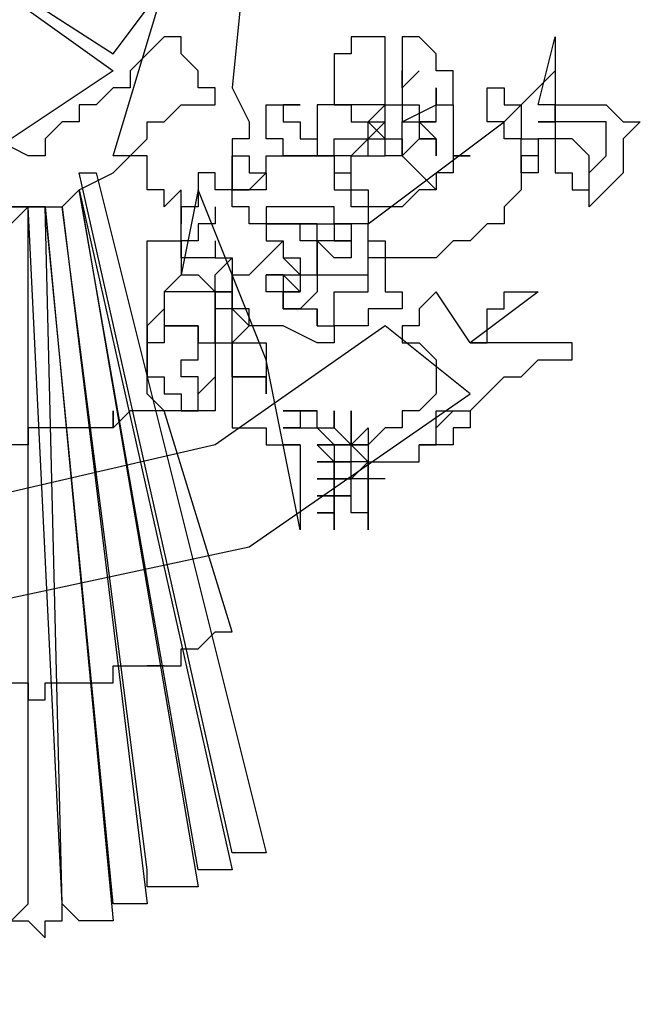
# Model space of a CAD drawing. Extents: x 3953586 to 6372559, y -1509893 to 98243.
# Drawn here: x 4101472 to 4101583, y -788145 to -787971 of the extents above; entities that cross this region are included whole.
import ezdxf

# ---------------------------------------------------------------- set-up
doc = ezdxf.new("R2010")
doc.units = 0
doc.header["$LTSCALE"] = 800
doc.header["$MEASUREMENT"] = 0
doc.layers.add('AC', color=7, linetype='Continuous')

msp = doc.modelspace()

# ---------------------------------------------------------------- linework, layer by layer
at = {"layer": 'AC', "color": 2}
for p, q in [((4101446.07, -787949.79), (4101488.17, -787976.86)), ((4101446.07, -787949.79), (4101488.17, -787979.87)), ((4101512.24, -787952.8), (4101509.23, -787982.87)), ((4101488.17, -787994.91), (4101497.2, -787964.83)), ((4101488.17, -787976.86), (4101497.2, -787964.83)), ((4101497.2, -787973.85), (4101494.19, -787976.86)), ((4101500.2, -787973.85), (4101497.2, -787973.85)), ((4101500.2, -787976.86), (4101500.2, -787973.85)), ((4101533.29, -787973.85), (4101530.28, -787973.85)), ((4101530.28, -787973.85), (4101530.28, -787976.86)), ((4101536.3, -787973.85), (4101533.29, -787973.85)), ((4101536.3, -787976.86), (4101536.3, -787973.85)), ((4101542.31, -787973.85), (4101539.31, -787973.85)), ((4101539.31, -787973.85), (4101539.31, -787976.86)), ((4101545.32, -787976.86), (4101542.31, -787973.85)), ((4101563.37, -787985.88), (4101566.38, -787973.85)), ((4101566.38, -787973.85), (4101566.38, -787976.86)), ((4101494.19, -787976.86), (4101491.18, -787979.87)), ((4101503.21, -787979.87), (4101500.2, -787976.86)), ((4101530.28, -787976.86), (4101527.28, -787976.86)), ((4101527.28, -787976.86), (4101527.28, -787979.87)), ((4101536.3, -787979.87), (4101536.3, -787976.86)), ((4101539.31, -787976.86), (4101539.31, -787979.87)), ((4101545.32, -787979.87), (4101545.32, -787976.86)), ((4101566.38, -787976.86), (4101566.38, -787979.87)), ((4101488.17, -787979.87), (4101470.13, -787991.9)), ((4101491.18, -787979.87), (4101491.18, -787982.87)), ((4101503.21, -787982.87), (4101503.21, -787979.87)), ((4101527.28, -787979.87), (4101527.28, -787982.87)), ((4101536.3, -787982.87), (4101536.3, -787979.87)), ((4101539.31, -787979.87), (4101539.31, -787982.87)), ((4101539.31, -787982.87), (4101539.31, -787979.87)), ((4101542.31, -787979.87), (4101539.31, -787982.87)), ((4101539.31, -787982.87), (4101542.31, -787979.87)), ((4101539.31, -787979.87), (4101539.31, -787982.87)), ((4101548.33, -787979.87), (4101545.32, -787979.87)), ((4101548.33, -787982.87), (4101548.33, -787979.87)), ((4101557.35, -787988.89), (4101566.38, -787979.87)), ((4101566.38, -787979.87), (4101566.38, -787982.87)), ((4101566.38, -787979.87), (4101566.38, -787982.87)), ((4101488.17, -787982.87), (4101485.17, -787985.88)), ((4101491.18, -787982.87), (4101488.17, -787982.87)), ((4101506.22, -787982.87), (4101503.21, -787982.87)), ((4101506.22, -787985.88), (4101506.22, -787982.87)), ((4101509.23, -787982.87), (4101512.24, -787988.89)), ((4101527.28, -787982.87), (4101527.28, -787985.88)), ((4101536.3, -787985.88), (4101536.3, -787982.87)), ((4101539.31, -787982.87), (4101539.31, -787985.88)), ((4101545.32, -787982.87), (4101545.32, -787985.88)), ((4101545.32, -787985.88), (4101545.32, -787982.87)), ((4101548.33, -787985.88), (4101548.33, -787982.87)), ((4101554.35, -787982.87), (4101557.35, -787982.87)), ((4101554.35, -787985.88), (4101554.35, -787982.87)), ((4101557.35, -787982.87), (4101557.35, -787985.88)), ((4101566.38, -787982.87), (4101566.38, -787985.88)), ((4101566.38, -787982.87), (4101566.38, -787985.88)), ((4101482.16, -787985.88), (4101482.16, -787988.89)), ((4101485.17, -787985.88), (4101482.16, -787985.88)), ((4101497.2, -787988.89), (4101500.2, -787985.88)), ((4101500.2, -787985.88), (4101503.21, -787985.88)), ((4101503.21, -787985.88), (4101506.22, -787985.88)), ((4101515.24, -787988.89), (4101515.24, -787985.88)), ((4101515.24, -787985.88), (4101518.25, -787985.88)), ((4101518.25, -787985.88), (4101521.26, -787985.88)), ((4101521.26, -787985.88), (4101518.25, -787985.88)), ((4101518.25, -787985.88), (4101518.25, -787988.89)), ((4101527.28, -787985.88), (4101524.27, -787985.88)), ((4101524.27, -787985.88), (4101524.27, -787988.89)), ((4101530.28, -787985.88), (4101527.28, -787985.88)), ((4101527.28, -787985.88), (4101530.28, -787985.88)), ((4101536.3, -787985.88), (4101530.28, -787985.88)), ((4101530.28, -787985.88), (4101530.28, -787988.89)), ((4101533.29, -787988.89), (4101536.3, -787985.88)), ((4101536.3, -787985.88), (4101539.31, -787985.88)), ((4101536.3, -787991.9), (4101536.3, -787985.88)), ((4101536.3, -787988.89), (4101536.3, -787985.88)), ((4101539.31, -787985.88), (4101542.31, -787985.88)), ((4101539.31, -787985.88), (4101539.31, -787988.89)), ((4101539.31, -787988.89), (4101545.32, -787985.88)), ((4101542.31, -787985.88), (4101542.31, -787988.89)), ((4101545.32, -787988.89), (4101545.32, -787985.88)), ((4101545.32, -787985.88), (4101548.33, -787985.88)), ((4101545.32, -787985.88), (4101548.33, -787985.88)), ((4101548.33, -787985.88), (4101548.33, -787988.89)), ((4101554.35, -787988.89), (4101554.35, -787985.88)), ((4101557.35, -787985.88), (4101560.36, -787985.88)), ((4101560.36, -787985.88), (4101560.36, -787988.89)), ((4101566.38, -787985.88), (4101563.37, -787985.88)), ((4101566.38, -787985.88), (4101566.38, -787988.89)), ((4101566.38, -787988.89), (4101566.38, -787985.88)), ((4101566.38, -787985.88), (4101569.38, -787985.88)), ((4101569.38, -787985.88), (4101572.39, -787985.88)), ((4101572.39, -787985.88), (4101575.4, -787985.88)), ((4101575.4, -787985.88), (4101578.41, -787988.89)), ((4101479.15, -787988.89), (4101476.14, -787991.9)), ((4101482.16, -787988.89), (4101479.15, -787988.89)), ((4101494.19, -787991.9), (4101494.19, -787988.89)), ((4101494.19, -787988.89), (4101497.2, -787988.89)), ((4101512.24, -787988.89), (4101512.24, -787991.9)), ((4101515.24, -787991.9), (4101515.24, -787988.89)), ((4101518.25, -787988.89), (4101521.26, -787988.89)), ((4101521.26, -787988.89), (4101521.26, -787991.9)), ((4101524.27, -787988.89), (4101524.27, -787991.9)), ((4101530.28, -787988.89), (4101533.29, -787988.89)), ((4101533.29, -788006.94), (4101557.35, -787988.89)), ((4101536.3, -787988.89), (4101533.29, -787991.9)), ((4101533.29, -787991.9), (4101533.29, -787988.89)), ((4101533.29, -787988.89), (4101536.3, -787988.89)), ((4101536.3, -787991.9), (4101533.29, -787988.89)), ((4101533.29, -787988.89), (4101536.3, -787988.89)), ((4101539.31, -787988.89), (4101542.31, -787988.89)), ((4101539.31, -787991.9), (4101539.31, -787988.89)), ((4101542.31, -787988.89), (4101545.32, -787991.9)), ((4101545.32, -787991.9), (4101542.31, -787988.89)), ((4101542.31, -787988.89), (4101545.32, -787988.89)), ((4101545.32, -787988.89), (4101542.31, -787988.89)), ((4101542.31, -787988.89), (4101542.31, -787991.9)), ((4101542.31, -787988.89), (4101545.32, -787988.89)), ((4101548.33, -787988.89), (4101548.33, -787991.9)), ((4101557.35, -787988.89), (4101554.35, -787988.89)), ((4101557.35, -787991.9), (4101557.35, -787988.89)), ((4101560.36, -787988.89), (4101560.36, -787991.9)), ((4101566.38, -787988.89), (4101563.37, -787988.89)), ((4101563.37, -787988.89), (4101566.38, -787988.89)), ((4101569.38, -787988.89), (4101566.38, -787988.89)), ((4101566.38, -787988.89), (4101566.38, -787991.9)), ((4101572.39, -787988.89), (4101569.38, -787988.89)), ((4101575.4, -787988.89), (4101572.39, -787988.89)), ((4101575.4, -787991.9), (4101575.4, -787988.89)), ((4101578.41, -787988.89), (4101581.42, -787988.89)), ((4101581.42, -787988.89), (4101578.41, -787991.9)), ((4101473.13, -787994.91), (4101467.12, -787991.9)), ((4101476.14, -787991.9), (4101476.14, -787994.91)), ((4101491.18, -787994.91), (4101494.19, -787991.9)), ((4101512.24, -787991.9), (4101509.23, -787991.9)), ((4101509.23, -787991.9), (4101509.23, -787994.91)), ((4101518.25, -787991.9), (4101515.24, -787991.9)), ((4101518.25, -787994.91), (4101518.25, -787991.9)), ((4101521.26, -787991.9), (4101524.27, -787991.9)), ((4101524.27, -787991.9), (4101524.27, -787994.91)), ((4101524.27, -787991.9), (4101524.27, -787994.91)), ((4101527.28, -787994.91), (4101527.28, -787991.9)), ((4101527.28, -787991.9), (4101530.28, -787991.9)), ((4101533.29, -787991.9), (4101530.28, -787994.91)), ((4101530.28, -787991.9), (4101533.29, -787991.9)), ((4101533.29, -787994.91), (4101533.29, -787991.9)), ((4101533.29, -787991.9), (4101536.3, -787991.9)), ((4101536.3, -787994.91), (4101536.3, -787991.9)), ((4101536.3, -787991.9), (4101539.31, -787991.9)), ((4101536.3, -787994.91), (4101536.3, -787991.9)), ((4101542.31, -787991.9), (4101539.31, -787994.91)), ((4101539.31, -787991.9), (4101539.31, -787994.91)), ((4101539.31, -787994.91), (4101539.31, -787991.9)), ((4101542.31, -787991.9), (4101545.32, -787991.9)), ((4101545.32, -787991.9), (4101542.31, -787991.9)), ((4101545.32, -787991.9), (4101545.32, -787994.91)), ((4101545.32, -787994.91), (4101545.32, -787991.9)), ((4101548.33, -787991.9), (4101548.33, -787994.91)), ((4101560.36, -787991.9), (4101557.35, -787991.9)), ((4101560.36, -787991.9), (4101563.37, -787991.9)), ((4101560.36, -787997.91), (4101560.36, -787991.9)), ((4101563.37, -787991.9), (4101563.37, -787994.91)), ((4101566.38, -787991.9), (4101563.37, -787991.9)), ((4101563.37, -787991.9), (4101563.37, -787994.91)), ((4101566.38, -787991.9), (4101566.38, -787994.91)), ((4101569.38, -787991.9), (4101566.38, -787991.9)), ((4101572.39, -787994.91), (4101569.38, -787991.9)), ((4101575.4, -787994.91), (4101575.4, -787991.9)), ((4101578.41, -787991.9), (4101578.41, -787994.91)), ((4101476.14, -787994.91), (4101473.13, -787994.91)), ((4101491.18, -787994.91), (4101488.17, -787994.91)), ((4101488.17, -787997.91), (4101491.18, -787994.91)), ((4101494.19, -787994.91), (4101491.18, -787994.91)), ((4101494.19, -787997.91), (4101494.19, -787994.91)), ((4101509.23, -787997.91), (4101509.23, -787994.91)), ((4101509.23, -787994.91), (4101509.23, -787997.91)), ((4101509.23, -787994.91), (4101512.24, -787994.91)), ((4101512.24, -787994.91), (4101512.24, -787997.91)), ((4101515.24, -787997.91), (4101515.24, -787994.91)), ((4101515.24, -787994.91), (4101518.25, -787994.91)), ((4101518.25, -787994.91), (4101521.26, -787994.91)), ((4101521.26, -787994.91), (4101518.25, -787994.91)), ((4101521.26, -787994.91), (4101524.27, -787994.91)), ((4101524.27, -787994.91), (4101521.26, -787994.91)), ((4101524.27, -787994.91), (4101527.28, -787994.91)), ((4101527.28, -787994.91), (4101524.27, -787994.91)), ((4101524.27, -787994.91), (4101527.28, -787994.91)), ((4101524.27, -787994.91), (4101527.28, -787994.91)), ((4101527.28, -787994.91), (4101527.28, -787997.91)), ((4101530.28, -787994.91), (4101527.28, -787994.91)), ((4101527.28, -787994.91), (4101527.28, -787997.91)), ((4101530.28, -787997.91), (4101530.28, -787994.91)), ((4101530.28, -787994.91), (4101533.29, -787994.91)), ((4101530.28, -787997.91), (4101530.28, -787994.91)), ((4101530.28, -787994.91), (4101533.29, -787994.91)), ((4101533.29, -787994.91), (4101536.3, -787994.91)), ((4101539.31, -787994.91), (4101536.3, -787994.91)), ((4101539.31, -787994.91), (4101542.31, -787997.91)), ((4101542.31, -787997.91), (4101539.31, -787994.91)), ((4101548.33, -787994.91), (4101551.34, -787994.91)), ((4101551.34, -787994.91), (4101548.33, -787994.91)), ((4101548.33, -787994.91), (4101548.33, -787997.91)), ((4101563.37, -787994.91), (4101560.36, -787994.91)), ((4101560.36, -787994.91), (4101560.36, -787997.91)), ((4101563.37, -787994.91), (4101563.37, -787997.91)), ((4101566.38, -787994.91), (4101566.38, -787997.91)), ((4101572.39, -787997.91), (4101572.39, -787994.91)), ((4101572.39, -787997.91), (4101575.4, -787994.91)), ((4101578.41, -787994.91), (4101578.41, -787997.91)), ((4101509.23, -788118.22), (4101482.16, -787997.91)), ((4101482.16, -787997.91), (4101485.17, -787997.91)), ((4101482.16, -788000.92), (4101488.17, -787997.91)), ((4101485.17, -787997.91), (4101515.24, -788118.22)), ((4101494.19, -788000.92), (4101494.19, -787997.91)), ((4101506.22, -787997.91), (4101503.21, -787997.91)), ((4101503.21, -787997.91), (4101503.21, -788000.92)), ((4101506.22, -788000.92), (4101506.22, -787997.91)), ((4101509.23, -788000.92), (4101509.23, -787997.91)), ((4101509.23, -787997.91), (4101509.23, -788000.92)), ((4101512.24, -788000.92), (4101515.24, -787997.91)), ((4101512.24, -787997.91), (4101515.24, -787997.91)), ((4101515.24, -787997.91), (4101515.24, -788000.92)), ((4101527.28, -787997.91), (4101527.28, -788000.92)), ((4101527.28, -787997.91), (4101530.28, -787997.91)), ((4101530.28, -788000.92), (4101530.28, -787997.91)), ((4101542.31, -787997.91), (4101545.32, -788000.92)), ((4101545.32, -788000.92), (4101542.31, -787997.91)), ((4101548.33, -787997.91), (4101545.32, -787997.91)), ((4101545.32, -787997.91), (4101545.32, -788000.92)), ((4101563.37, -787997.91), (4101560.36, -787997.91)), ((4101560.36, -787997.91), (4101560.36, -788000.92)), ((4101566.38, -787997.91), (4101569.38, -787997.91)), ((4101569.38, -787997.91), (4101569.38, -788000.92)), ((4101572.39, -788000.92), (4101572.39, -787997.91)), ((4101572.39, -788000.92), (4101572.39, -787997.91)), ((4101578.41, -787997.91), (4101575.4, -788000.92)), ((4101479.15, -788003.93), (4101482.16, -788000.92)), ((4101479.15, -788003.93), (4101482.16, -788000.92)), ((4101482.16, -788000.92), (4101503.21, -788124.24)), ((4101482.16, -788000.92), (4101509.23, -788121.23)), ((4101503.21, -788121.23), (4101482.16, -788000.92)), ((4101497.2, -788000.92), (4101494.19, -788000.92)), ((4101500.2, -788000.92), (4101497.2, -788003.93)), ((4101497.2, -788003.93), (4101497.2, -788000.92)), ((4101503.21, -788000.92), (4101500.2, -788015.96)), ((4101500.2, -788003.93), (4101500.2, -788000.92)), ((4101515.24, -788031), (4101503.21, -788000.92)), ((4101503.21, -788000.92), (4101503.21, -788003.93)), ((4101509.23, -788000.92), (4101506.22, -788000.92)), ((4101509.23, -788000.92), (4101512.24, -788000.92)), ((4101509.23, -788003.93), (4101509.23, -788000.92)), ((4101512.24, -788000.92), (4101509.23, -788000.92)), ((4101515.24, -788000.92), (4101512.24, -788000.92)), ((4101527.28, -788000.92), (4101530.28, -788000.92)), ((4101530.28, -788000.92), (4101533.29, -788000.92)), ((4101530.28, -788003.93), (4101530.28, -788000.92)), ((4101533.29, -788000.92), (4101533.29, -788003.93)), ((4101542.31, -788000.92), (4101539.31, -788003.93)), ((4101545.32, -788000.92), (4101542.31, -788000.92)), ((4101560.36, -788000.92), (4101557.35, -788003.93)), ((4101569.38, -788000.92), (4101572.39, -788000.92)), ((4101575.4, -788000.92), (4101572.39, -788003.93)), ((4101572.39, -788003.93), (4101572.39, -788000.92)), ((4101476.14, -788003.93), (4101470.13, -788003.93)), ((4101473.13, -788003.93), (4101470.13, -788006.94)), ((4101470.13, -788003.93), (4101473.13, -788003.93)), ((4101473.13, -788127.25), (4101473.13, -788003.93)), ((4101479.15, -788127.25), (4101473.13, -788003.93)), ((4101473.13, -788003.93), (4101476.14, -788003.93)), ((4101473.13, -788003.93), (4101476.14, -788003.93)), ((4101479.15, -788127.25), (4101476.14, -788003.93)), ((4101476.14, -788003.93), (4101488.17, -788130.26)), ((4101488.17, -788127.25), (4101476.14, -788003.93)), ((4101476.14, -788003.93), (4101479.15, -788003.93)), ((4101476.14, -788003.93), (4101479.15, -788003.93)), ((4101479.15, -788003.93), (4101494.19, -788127.25)), ((4101494.19, -788121.23), (4101479.15, -788003.93)), ((4101503.21, -788003.93), (4101500.2, -788003.93)), ((4101500.2, -788003.93), (4101500.2, -788006.94)), ((4101500.2, -788006.94), (4101500.2, -788003.93)), ((4101506.22, -788003.93), (4101506.22, -788006.94)), ((4101512.24, -788003.93), (4101509.23, -788003.93)), ((4101512.24, -788006.94), (4101512.24, -788003.93)), ((4101518.25, -788003.93), (4101515.24, -788003.93)), ((4101515.24, -788003.93), (4101515.24, -788006.94)), ((4101521.26, -788003.93), (4101518.25, -788003.93)), ((4101524.27, -788003.93), (4101521.26, -788003.93)), ((4101527.28, -788003.93), (4101524.27, -788003.93)), ((4101527.28, -788006.94), (4101527.28, -788003.93)), ((4101533.29, -788003.93), (4101530.28, -788003.93)), ((4101533.29, -788003.93), (4101533.29, -788006.94)), ((4101536.3, -788003.93), (4101533.29, -788003.93)), ((4101539.31, -788003.93), (4101536.3, -788003.93)), ((4101557.35, -788003.93), (4101557.35, -788006.94)), ((4101500.2, -788009.95), (4101500.2, -788006.94)), ((4101506.22, -788006.94), (4101503.21, -788006.94)), ((4101503.21, -788006.94), (4101503.21, -788009.95)), ((4101515.24, -788006.94), (4101512.24, -788006.94)), ((4101515.24, -788006.94), (4101518.25, -788006.94)), ((4101518.25, -788006.94), (4101515.24, -788006.94)), ((4101518.25, -788006.94), (4101515.24, -788006.94)), ((4101515.24, -788006.94), (4101515.24, -788009.95)), ((4101518.25, -788006.94), (4101521.26, -788006.94)), ((4101521.26, -788006.94), (4101518.25, -788006.94)), ((4101521.26, -788006.94), (4101518.25, -788006.94)), ((4101521.26, -788006.94), (4101524.27, -788006.94)), ((4101524.27, -788006.94), (4101521.26, -788006.94)), ((4101521.26, -788009.95), (4101521.26, -788006.94)), ((4101524.27, -788006.94), (4101527.28, -788006.94)), ((4101524.27, -788009.95), (4101524.27, -788006.94)), ((4101527.28, -788006.94), (4101527.28, -788009.95)), ((4101530.28, -788006.94), (4101527.28, -788006.94)), ((4101527.28, -788006.94), (4101530.28, -788006.94)), ((4101530.28, -788006.94), (4101527.28, -788006.94)), ((4101533.29, -788006.94), (4101530.28, -788006.94)), ((4101530.28, -788006.94), (4101530.28, -788009.95)), ((4101533.29, -788006.94), (4101530.28, -788006.94)), ((4101533.29, -788009.95), (4101533.29, -788006.94)), ((4101533.29, -788009.95), (4101533.29, -788006.94)), ((4101554.35, -788006.94), (4101551.34, -788009.95)), ((4101557.35, -788006.94), (4101554.35, -788006.94)), ((4101494.19, -788012.95), (4101494.19, -788009.95)), ((4101494.19, -788009.95), (4101497.2, -788009.95)), ((4101497.2, -788009.95), (4101500.2, -788009.95)), ((4101500.2, -788012.95), (4101500.2, -788009.95)), ((4101503.21, -788009.95), (4101500.2, -788009.95)), ((4101500.2, -788009.95), (4101500.2, -788012.95)), ((4101506.22, -788009.95), (4101506.22, -788012.95)), ((4101515.24, -788009.95), (4101518.25, -788009.95)), ((4101515.24, -788012.95), (4101518.25, -788009.95)), ((4101518.25, -788009.95), (4101518.25, -788012.95)), ((4101518.25, -788009.95), (4101518.25, -788012.95)), ((4101524.27, -788009.95), (4101521.26, -788009.95)), ((4101527.28, -788009.95), (4101524.27, -788009.95)), ((4101527.28, -788012.95), (4101524.27, -788009.95)), ((4101524.27, -788009.95), (4101524.27, -788012.95)), ((4101524.27, -788012.95), (4101524.27, -788009.95)), ((4101527.28, -788009.95), (4101530.28, -788009.95)), ((4101530.28, -788009.95), (4101527.28, -788009.95)), ((4101530.28, -788009.95), (4101530.28, -788012.95)), ((4101533.29, -788012.95), (4101533.29, -788009.95)), ((4101533.29, -788009.95), (4101536.3, -788009.95)), ((4101533.29, -788015.96), (4101533.29, -788009.95)), ((4101533.29, -788012.95), (4101533.29, -788009.95)), ((4101536.3, -788009.95), (4101536.3, -788012.95)), ((4101548.33, -788009.95), (4101545.32, -788012.95)), ((4101551.34, -788009.95), (4101548.33, -788009.95)), ((4101494.19, -788015.96), (4101494.19, -788012.95)), ((4101503.21, -788012.95), (4101500.2, -788012.95)), ((4101500.2, -788012.95), (4101500.2, -788015.96)), ((4101506.22, -788012.95), (4101503.21, -788012.95)), ((4101509.23, -788012.95), (4101506.22, -788015.96)), ((4101506.22, -788012.95), (4101509.23, -788012.95)), ((4101509.23, -788012.95), (4101509.23, -788015.96)), ((4101512.24, -788015.96), (4101515.24, -788012.95)), ((4101518.25, -788012.95), (4101521.26, -788015.96)), ((4101518.25, -788012.95), (4101521.26, -788012.95)), ((4101521.26, -788012.95), (4101521.26, -788015.96)), ((4101524.27, -788012.95), (4101524.27, -788015.96)), ((4101524.27, -788015.96), (4101524.27, -788012.95)), ((4101530.28, -788012.95), (4101527.28, -788012.95)), ((4101533.29, -788015.96), (4101533.29, -788012.95)), ((4101536.3, -788012.95), (4101533.29, -788012.95)), ((4101536.3, -788012.95), (4101536.3, -788015.96)), ((4101539.31, -788012.95), (4101536.3, -788012.95)), ((4101542.31, -788012.95), (4101539.31, -788012.95)), ((4101545.32, -788012.95), (4101542.31, -788012.95)), ((4101494.19, -788018.97), (4101494.19, -788015.96)), ((4101500.2, -788015.96), (4101497.2, -788018.97)), ((4101500.2, -788015.96), (4101503.21, -788015.96)), ((4101503.21, -788015.96), (4101506.22, -788018.97)), ((4101506.22, -788018.97), (4101506.22, -788015.96)), ((4101509.23, -788018.97), (4101509.23, -788015.96)), ((4101509.23, -788015.96), (4101512.24, -788015.96)), ((4101509.23, -788015.96), (4101509.23, -788018.97)), ((4101515.24, -788015.96), (4101518.25, -788015.96)), ((4101515.24, -788018.97), (4101515.24, -788015.96)), ((4101515.24, -788015.96), (4101518.25, -788015.96)), ((4101518.25, -788015.96), (4101515.24, -788015.96)), ((4101518.25, -788015.96), (4101521.26, -788015.96)), ((4101521.26, -788018.97), (4101518.25, -788015.96)), ((4101518.25, -788015.96), (4101518.25, -788018.97)), ((4101521.26, -788015.96), (4101524.27, -788015.96)), ((4101521.26, -788015.96), (4101521.26, -788018.97)), ((4101521.26, -788015.96), (4101524.27, -788015.96)), ((4101524.27, -788015.96), (4101527.28, -788015.96)), ((4101524.27, -788015.96), (4101524.27, -788018.97)), ((4101527.28, -788015.96), (4101530.28, -788015.96)), ((4101530.28, -788015.96), (4101533.29, -788015.96)), ((4101533.29, -788018.97), (4101533.29, -788015.96)), ((4101536.3, -788015.96), (4101536.3, -788018.97)), ((4101494.19, -788021.98), (4101494.19, -788018.97)), ((4101500.2, -788018.97), (4101497.2, -788018.97)), ((4101497.2, -788018.97), (4101497.2, -788021.98)), ((4101497.2, -788018.97), (4101497.2, -788021.98)), ((4101503.21, -788018.97), (4101500.2, -788018.97)), ((4101506.22, -788018.97), (4101503.21, -788018.97)), ((4101506.22, -788018.97), (4101506.22, -788021.98)), ((4101506.22, -788021.98), (4101506.22, -788018.97)), ((4101506.22, -788018.97), (4101509.23, -788018.97)), ((4101509.23, -788018.97), (4101506.22, -788018.97)), ((4101506.22, -788021.98), (4101506.22, -788018.97)), ((4101509.23, -788021.98), (4101509.23, -788018.97)), ((4101509.23, -788018.97), (4101509.23, -788021.98)), ((4101518.25, -788018.97), (4101515.24, -788018.97)), ((4101521.26, -788018.97), (4101518.25, -788018.97)), ((4101518.25, -788021.98), (4101518.25, -788018.97)), ((4101518.25, -788018.97), (4101521.26, -788018.97)), ((4101518.25, -788018.97), (4101518.25, -788021.98)), ((4101524.27, -788018.97), (4101521.26, -788021.98)), ((4101527.28, -788021.98), (4101527.28, -788018.97)), ((4101527.28, -788018.97), (4101530.28, -788018.97)), ((4101530.28, -788018.97), (4101533.29, -788018.97)), ((4101536.3, -788018.97), (4101539.31, -788018.97)), ((4101539.31, -788018.97), (4101539.31, -788021.98)), ((4101545.32, -788018.97), (4101542.31, -788021.98)), ((4101551.34, -788027.99), (4101545.32, -788018.97)), ((4101563.37, -788018.97), (4101551.34, -788027.99)), ((4101557.35, -788021.98), (4101557.35, -788018.97)), ((4101557.35, -788018.97), (4101560.36, -788018.97)), ((4101560.36, -788018.97), (4101563.37, -788018.97)), ((4101494.19, -788024.98), (4101494.19, -788021.98)), ((4101497.2, -788021.98), (4101494.19, -788024.98)), ((4101497.2, -788021.98), (4101497.2, -788024.98)), ((4101506.22, -788021.98), (4101506.22, -788024.98)), ((4101509.23, -788021.98), (4101506.22, -788021.98)), ((4101506.22, -788024.98), (4101506.22, -788021.98)), ((4101512.24, -788021.98), (4101509.23, -788021.98)), ((4101509.23, -788021.98), (4101512.24, -788024.98)), ((4101509.23, -788024.98), (4101509.23, -788021.98)), ((4101512.24, -788024.98), (4101512.24, -788021.98)), ((4101521.26, -788021.98), (4101518.25, -788021.98)), ((4101518.25, -788021.98), (4101521.26, -788021.98)), ((4101521.26, -788021.98), (4101524.27, -788021.98)), ((4101524.27, -788021.98), (4101524.27, -788024.98)), ((4101524.27, -788021.98), (4101524.27, -788024.98)), ((4101524.27, -788024.98), (4101524.27, -788021.98)), ((4101527.28, -788024.98), (4101527.28, -788021.98)), ((4101536.3, -788021.98), (4101533.29, -788021.98)), ((4101533.29, -788021.98), (4101533.29, -788024.98)), ((4101539.31, -788021.98), (4101536.3, -788021.98)), ((4101542.31, -788021.98), (4101542.31, -788024.98)), ((4101554.35, -788024.98), (4101554.35, -788021.98)), ((4101554.35, -788021.98), (4101557.35, -788021.98)), ((4101494.19, -788027.99), (4101494.19, -788024.98)), ((4101494.19, -788024.98), (4101494.19, -788027.99)), ((4101497.2, -788024.98), (4101500.2, -788024.98)), ((4101500.2, -788024.98), (4101497.2, -788024.98)), ((4101497.2, -788024.98), (4101497.2, -788027.99)), ((4101500.2, -788024.98), (4101503.21, -788024.98)), ((4101503.21, -788024.98), (4101500.2, -788024.98)), ((4101503.21, -788024.98), (4101503.21, -788027.99)), ((4101503.21, -788027.99), (4101503.21, -788024.98)), ((4101536.3, -788024.98), (4101506.22, -788046.04)), ((4101506.22, -788024.98), (4101506.22, -788027.99)), ((4101506.22, -788027.99), (4101506.22, -788024.98)), ((4101512.24, -788024.98), (4101509.23, -788027.99)), ((4101509.23, -788027.99), (4101509.23, -788024.98)), ((4101515.24, -788024.98), (4101512.24, -788024.98)), ((4101518.25, -788024.98), (4101515.24, -788024.98)), ((4101524.27, -788027.99), (4101518.25, -788024.98)), ((4101524.27, -788024.98), (4101527.28, -788024.98)), ((4101527.28, -788024.98), (4101527.28, -788027.99)), ((4101530.28, -788024.98), (4101527.28, -788024.98)), ((4101533.29, -788024.98), (4101530.28, -788024.98)), ((4101551.34, -788037.02), (4101536.3, -788024.98)), ((4101542.31, -788024.98), (4101539.31, -788024.98)), ((4101539.31, -788024.98), (4101539.31, -788027.99)), ((4101554.35, -788027.99), (4101554.35, -788024.98)), ((4101497.2, -788027.99), (4101494.19, -788027.99)), ((4101494.19, -788027.99), (4101494.19, -788031)), ((4101494.19, -788031), (4101494.19, -788027.99)), ((4101494.19, -788027.99), (4101494.19, -788031)), ((4101503.21, -788027.99), (4101506.22, -788027.99)), ((4101503.21, -788031), (4101503.21, -788027.99)), ((4101503.21, -788031), (4101503.21, -788027.99)), ((4101503.21, -788027.99), (4101506.22, -788027.99)), ((4101506.22, -788027.99), (4101509.23, -788027.99)), ((4101506.22, -788027.99), (4101506.22, -788031)), ((4101509.23, -788027.99), (4101509.23, -788031)), ((4101509.23, -788027.99), (4101512.24, -788027.99)), ((4101509.23, -788031), (4101509.23, -788027.99)), ((4101512.24, -788027.99), (4101515.24, -788027.99)), ((4101515.24, -788027.99), (4101515.24, -788031)), ((4101527.28, -788027.99), (4101524.27, -788027.99)), ((4101539.31, -788027.99), (4101542.31, -788027.99)), ((4101542.31, -788027.99), (4101545.32, -788031)), ((4101554.35, -788027.99), (4101551.34, -788027.99)), ((4101551.34, -788027.99), (4101554.35, -788027.99)), ((4101557.35, -788027.99), (4101554.35, -788027.99)), ((4101560.36, -788027.99), (4101557.35, -788027.99)), ((4101563.37, -788027.99), (4101560.36, -788027.99)), ((4101566.38, -788027.99), (4101563.37, -788027.99)), ((4101569.38, -788027.99), (4101566.38, -788027.99)), ((4101569.38, -788031), (4101569.38, -788027.99)), ((4101494.19, -788031), (4101494.19, -788034.01)), ((4101494.19, -788034.01), (4101494.19, -788031)), ((4101494.19, -788031), (4101494.19, -788034.01)), ((4101500.2, -788034.01), (4101500.2, -788031)), ((4101500.2, -788031), (4101503.21, -788031)), ((4101500.2, -788034.01), (4101500.2, -788031)), ((4101500.2, -788031), (4101503.21, -788031)), ((4101506.22, -788031), (4101506.22, -788034.01)), ((4101509.23, -788031), (4101509.23, -788034.01)), ((4101509.23, -788034.01), (4101509.23, -788031)), ((4101521.26, -788061.08), (4101515.24, -788031)), ((4101515.24, -788031), (4101515.24, -788034.01)), ((4101545.32, -788031), (4101545.32, -788034.01)), ((4101560.36, -788034.01), (4101563.37, -788031)), ((4101563.37, -788031), (4101566.38, -788031)), ((4101566.38, -788031), (4101569.38, -788031)), ((4101494.19, -788034.01), (4101497.2, -788034.01)), ((4101494.19, -788037.02), (4101494.19, -788034.01)), ((4101494.19, -788034.01), (4101497.2, -788034.01)), ((4101497.2, -788034.01), (4101497.2, -788037.02)), ((4101497.2, -788034.01), (4101497.2, -788037.02)), ((4101503.21, -788034.01), (4101500.2, -788034.01)), ((4101503.21, -788034.01), (4101500.2, -788034.01)), ((4101503.21, -788037.02), (4101503.21, -788034.01)), ((4101506.22, -788034.01), (4101503.21, -788037.02)), ((4101503.21, -788037.02), (4101503.21, -788034.01)), ((4101503.21, -788037.02), (4101506.22, -788034.01)), ((4101506.22, -788034.01), (4101506.22, -788037.02)), ((4101509.23, -788034.01), (4101509.23, -788037.02)), ((4101512.24, -788034.01), (4101509.23, -788034.01)), ((4101509.23, -788034.01), (4101512.24, -788034.01)), ((4101512.24, -788034.01), (4101509.23, -788034.01)), ((4101515.24, -788034.01), (4101512.24, -788034.01)), ((4101512.24, -788034.01), (4101515.24, -788034.01)), ((4101515.24, -788034.01), (4101512.24, -788034.01)), ((4101515.24, -788034.01), (4101515.24, -788037.02)), ((4101515.24, -788037.02), (4101515.24, -788034.01)), ((4101545.32, -788034.01), (4101545.32, -788037.02)), ((4101554.35, -788037.02), (4101557.35, -788034.01)), ((4101557.35, -788034.01), (4101560.36, -788034.01)), ((4101497.2, -788040.02), (4101494.19, -788037.02)), ((4101497.2, -788037.02), (4101500.2, -788037.02)), ((4101497.2, -788037.02), (4101500.2, -788037.02)), ((4101500.2, -788037.02), (4101500.2, -788040.02)), ((4101500.2, -788037.02), (4101500.2, -788040.02)), ((4101503.21, -788040.02), (4101503.21, -788037.02)), ((4101503.21, -788040.02), (4101503.21, -788037.02)), ((4101506.22, -788037.02), (4101506.22, -788040.02)), ((4101509.23, -788037.02), (4101509.23, -788040.02)), ((4101512.24, -788064.09), (4101551.34, -788037.02)), ((4101545.32, -788037.02), (4101542.31, -788040.02)), ((4101551.34, -788040.02), (4101554.35, -788037.02)), ((4101491.18, -788040.02), (4101488.17, -788043.03)), ((4101488.17, -788043.03), (4101488.17, -788040.02)), ((4101488.17, -788040.02), (4101488.17, -788043.03)), ((4101494.19, -788040.02), (4101491.18, -788040.02)), ((4101497.2, -788040.02), (4101494.19, -788040.02)), ((4101509.23, -788079.12), (4101497.2, -788040.02)), ((4101500.2, -788040.02), (4101497.2, -788040.02)), ((4101500.2, -788040.02), (4101503.21, -788040.02)), ((4101503.21, -788040.02), (4101500.2, -788040.02)), ((4101500.2, -788040.02), (4101503.21, -788040.02)), ((4101506.22, -788040.02), (4101503.21, -788040.02)), ((4101509.23, -788040.02), (4101509.23, -788043.03)), ((4101518.25, -788040.02), (4101521.26, -788040.02)), ((4101518.25, -788040.02), (4101521.26, -788040.02)), ((4101524.27, -788040.02), (4101518.25, -788040.02)), ((4101521.26, -788040.02), (4101521.26, -788043.03)), ((4101521.26, -788040.02), (4101524.27, -788040.02)), ((4101524.27, -788043.03), (4101524.27, -788040.02)), ((4101527.28, -788040.02), (4101527.28, -788043.03)), ((4101527.28, -788040.02), (4101527.28, -788043.03)), ((4101527.28, -788043.03), (4101527.28, -788040.02)), ((4101530.28, -788040.02), (4101530.28, -788043.03)), ((4101530.28, -788046.04), (4101530.28, -788040.02)), ((4101542.31, -788040.02), (4101539.31, -788040.02)), ((4101539.31, -788040.02), (4101539.31, -788043.03)), ((4101545.32, -788043.03), (4101548.33, -788040.02)), ((4101545.32, -788043.03), (4101545.32, -788040.02)), ((4101545.32, -788040.02), (4101548.33, -788040.02)), ((4101548.33, -788040.02), (4101551.34, -788040.02)), ((4101548.33, -788040.02), (4101551.34, -788040.02)), ((4101551.34, -788040.02), (4101551.34, -788043.03)), ((4101476.14, -788043.03), (4101473.13, -788043.03)), ((4101473.13, -788043.03), (4101473.13, -788046.04)), ((4101479.15, -788043.03), (4101476.14, -788043.03)), ((4101482.16, -788043.03), (4101479.15, -788043.03)), ((4101485.17, -788043.03), (4101482.16, -788043.03)), ((4101488.17, -788043.03), (4101485.17, -788043.03)), ((4101509.23, -788043.03), (4101512.24, -788043.03)), ((4101512.24, -788043.03), (4101515.24, -788043.03)), ((4101515.24, -788043.03), (4101515.24, -788046.04)), ((4101521.26, -788043.03), (4101518.25, -788043.03)), ((4101518.25, -788043.03), (4101521.26, -788043.03)), ((4101521.26, -788043.03), (4101524.27, -788043.03)), ((4101524.27, -788043.03), (4101527.28, -788043.03)), ((4101527.28, -788046.04), (4101524.27, -788043.03)), ((4101527.28, -788043.03), (4101530.28, -788046.04)), ((4101530.28, -788043.03), (4101530.28, -788046.04)), ((4101530.28, -788043.03), (4101530.28, -788046.04)), ((4101530.28, -788046.04), (4101533.29, -788043.03)), ((4101536.3, -788043.03), (4101533.29, -788046.04)), ((4101533.29, -788043.03), (4101533.29, -788046.04)), ((4101539.31, -788043.03), (4101536.3, -788043.03)), ((4101545.32, -788046.04), (4101545.32, -788043.03)), ((4101545.32, -788046.04), (4101545.32, -788043.03)), ((4101551.34, -788043.03), (4101548.33, -788043.03)), ((4101548.33, -788043.03), (4101548.33, -788046.04)), ((4101506.22, -788046.04), (4101467.12, -788055.06)), ((4101473.13, -788046.04), (4101470.13, -788046.04)), ((4101515.24, -788046.04), (4101518.25, -788046.04)), ((4101521.26, -788046.04), (4101518.25, -788046.04)), ((4101518.25, -788046.04), (4101521.26, -788046.04)), ((4101521.26, -788046.04), (4101521.26, -788049.05)), ((4101524.27, -788046.04), (4101527.28, -788046.04)), ((4101527.28, -788046.04), (4101524.27, -788046.04)), ((4101524.27, -788046.04), (4101527.28, -788046.04)), ((4101527.28, -788049.05), (4101524.27, -788046.04)), ((4101524.27, -788046.04), (4101527.28, -788046.04)), ((4101527.28, -788049.05), (4101524.27, -788046.04)), ((4101527.28, -788046.04), (4101530.28, -788046.04)), ((4101530.28, -788046.04), (4101527.28, -788046.04)), ((4101527.28, -788046.04), (4101527.28, -788049.05)), ((4101527.28, -788046.04), (4101527.28, -788049.05)), ((4101530.28, -788046.04), (4101527.28, -788046.04)), ((4101530.28, -788046.04), (4101533.29, -788046.04)), ((4101530.28, -788049.05), (4101530.28, -788046.04)), ((4101533.29, -788046.04), (4101530.28, -788046.04)), ((4101533.29, -788046.04), (4101530.28, -788046.04)), ((4101530.28, -788046.04), (4101533.29, -788049.05)), ((4101530.28, -788049.05), (4101530.28, -788046.04)), ((4101533.29, -788046.04), (4101533.29, -788049.05)), ((4101533.29, -788046.04), (4101533.29, -788049.05)), ((4101542.31, -788049.05), (4101542.31, -788046.04)), ((4101542.31, -788046.04), (4101545.32, -788046.04)), ((4101542.31, -788046.04), (4101545.32, -788046.04)), ((4101545.32, -788046.04), (4101542.31, -788046.04)), ((4101548.33, -788046.04), (4101545.32, -788046.04)), ((4101521.26, -788049.05), (4101521.26, -788052.06)), ((4101527.28, -788049.05), (4101524.27, -788049.05)), ((4101527.28, -788049.05), (4101524.27, -788049.05)), ((4101524.27, -788049.05), (4101527.28, -788049.05)), ((4101527.28, -788049.05), (4101527.28, -788052.06)), ((4101527.28, -788052.06), (4101527.28, -788049.05)), ((4101530.28, -788049.05), (4101527.28, -788049.05)), ((4101527.28, -788049.05), (4101527.28, -788052.06)), ((4101530.28, -788049.05), (4101527.28, -788049.05)), ((4101527.28, -788049.05), (4101530.28, -788049.05)), ((4101527.28, -788049.05), (4101527.28, -788052.06)), ((4101527.28, -788052.06), (4101527.28, -788049.05)), ((4101533.29, -788049.05), (4101530.28, -788049.05)), ((4101530.28, -788052.06), (4101533.29, -788049.05)), ((4101530.28, -788052.06), (4101530.28, -788049.05)), ((4101533.29, -788049.05), (4101533.29, -788052.06)), ((4101533.29, -788052.06), (4101533.29, -788049.05)), ((4101533.29, -788049.05), (4101536.3, -788049.05)), ((4101533.29, -788049.05), (4101533.29, -788052.06)), ((4101533.29, -788049.05), (4101533.29, -788052.06)), ((4101536.3, -788049.05), (4101539.31, -788049.05)), ((4101539.31, -788049.05), (4101542.31, -788049.05)), ((4101521.26, -788052.06), (4101521.26, -788055.06)), ((4101527.28, -788052.06), (4101524.27, -788052.06)), ((4101524.27, -788052.06), (4101527.28, -788052.06)), ((4101527.28, -788052.06), (4101527.28, -788055.06)), ((4101527.28, -788055.06), (4101527.28, -788052.06)), ((4101530.28, -788052.06), (4101527.28, -788052.06)), ((4101527.28, -788052.06), (4101530.28, -788052.06)), ((4101527.28, -788052.06), (4101527.28, -788055.06)), ((4101527.28, -788055.06), (4101527.28, -788052.06)), ((4101533.29, -788052.06), (4101530.28, -788052.06)), ((4101533.29, -788052.06), (4101530.28, -788052.06)), ((4101530.28, -788055.06), (4101530.28, -788052.06)), ((4101533.29, -788052.06), (4101533.29, -788055.06)), ((4101533.29, -788055.06), (4101533.29, -788052.06)), ((4101536.3, -788052.06), (4101533.29, -788052.06)), ((4101533.29, -788052.06), (4101533.29, -788055.06)), ((4101521.26, -788055.06), (4101521.26, -788058.07)), ((4101527.28, -788055.06), (4101524.27, -788055.06)), ((4101527.28, -788055.06), (4101524.27, -788055.06)), ((4101527.28, -788055.06), (4101524.27, -788055.06)), ((4101524.27, -788055.06), (4101527.28, -788055.06)), ((4101527.28, -788055.06), (4101527.28, -788058.07)), ((4101527.28, -788058.07), (4101527.28, -788055.06)), ((4101530.28, -788055.06), (4101527.28, -788055.06)), ((4101530.28, -788055.06), (4101527.28, -788055.06)), ((4101530.28, -788055.06), (4101527.28, -788055.06)), ((4101527.28, -788055.06), (4101530.28, -788055.06)), ((4101527.28, -788055.06), (4101527.28, -788058.07)), ((4101527.28, -788058.07), (4101527.28, -788055.06)), ((4101530.28, -788058.07), (4101530.28, -788055.06)), ((4101533.29, -788055.06), (4101533.29, -788058.07)), ((4101533.29, -788058.07), (4101533.29, -788055.06)), ((4101533.29, -788055.06), (4101533.29, -788058.07)), ((4101521.26, -788058.07), (4101521.26, -788061.08)), ((4101527.28, -788058.07), (4101524.27, -788058.07)), ((4101524.27, -788058.07), (4101527.28, -788058.07)), ((4101527.28, -788058.07), (4101527.28, -788061.08)), ((4101527.28, -788061.08), (4101527.28, -788058.07)), ((4101533.29, -788058.07), (4101530.28, -788058.07)), ((4101533.29, -788058.07), (4101533.29, -788061.08)), ((4101533.29, -788061.08), (4101533.29, -788058.07)), ((4101470.13, -788073.11), (4101512.24, -788064.09)), ((4101503.21, -788082.13), (4101506.22, -788079.12)), ((4101506.22, -788079.12), (4101509.23, -788079.12)), ((4101500.2, -788085.14), (4101500.2, -788082.13)), ((4101500.2, -788082.13), (4101503.21, -788082.13)), ((4101488.17, -788088.15), (4101488.17, -788085.14)), ((4101488.17, -788085.14), (4101491.18, -788085.14)), ((4101491.18, -788085.14), (4101494.19, -788085.14)), ((4101494.19, -788085.14), (4101497.2, -788085.14)), ((4101497.2, -788085.14), (4101494.19, -788085.14)), ((4101494.19, -788085.14), (4101497.2, -788085.14)), ((4101497.2, -788085.14), (4101500.2, -788085.14)), ((4101470.13, -788088.15), (4101473.13, -788088.15)), ((4101473.13, -788088.15), (4101473.13, -788091.15)), ((4101476.14, -788091.15), (4101476.14, -788088.15)), ((4101476.14, -788088.15), (4101479.15, -788088.15)), ((4101479.15, -788088.15), (4101482.16, -788088.15)), ((4101482.16, -788088.15), (4101485.17, -788088.15)), ((4101485.17, -788088.15), (4101488.17, -788088.15)), ((4101473.13, -788091.15), (4101476.14, -788091.15)), ((4101512.24, -788118.22), (4101509.23, -788118.22)), ((4101515.24, -788118.22), (4101512.24, -788118.22)), ((4101494.19, -788124.24), (4101494.19, -788121.23)), ((4101506.22, -788121.23), (4101503.21, -788121.23)), ((4101509.23, -788121.23), (4101506.22, -788121.23)), ((4101497.2, -788124.24), (4101494.19, -788124.24)), ((4101500.2, -788124.24), (4101497.2, -788124.24)), ((4101503.21, -788124.24), (4101500.2, -788124.24)), ((4101470.13, -788130.26), (4101473.13, -788127.25)), ((4101479.15, -788130.26), (4101479.15, -788127.25)), ((4101482.16, -788130.26), (4101479.15, -788127.25)), ((4101491.18, -788127.25), (4101488.17, -788127.25)), ((4101494.19, -788127.25), (4101491.18, -788127.25)), ((4101470.13, -788130.26), (4101473.13, -788130.26)), ((4101473.13, -788130.26), (4101476.14, -788133.26)), ((4101476.14, -788133.26), (4101476.14, -788130.26)), ((4101476.14, -788130.26), (4101479.15, -788130.26)), ((4101485.17, -788130.26), (4101482.16, -788130.26)), ((4101488.17, -788130.26), (4101485.17, -788130.26))]:
    msp.add_line(p, q, dxfattribs=at)
msp.add_ellipse((4100785.55, -787258.22), major_axis=(0, 1211.09), ratio=1, start_param=3.386555, end_param=4.712386, dxfattribs=at)

doc.saveas('drawing.dxf')
